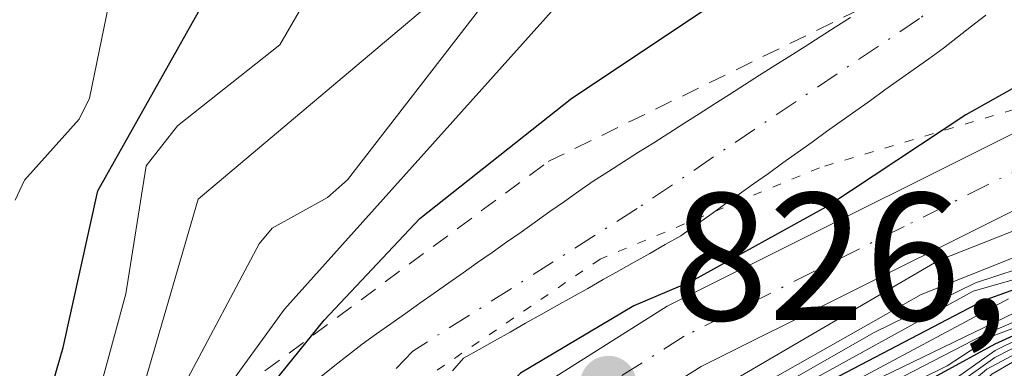
# Model space of a CAD drawing. Units: metres. Extents: x 668396 to 671869, y 4749002 to 4751400.
# Drawn here: x 668995 to 669049, y 4749776 to 4749795 of the extents above; entities that cross this region are included whole.
import ezdxf

# ---------------------------------------------------------------- set-up
doc = ezdxf.new("R2010")
doc.units = ezdxf.units.M
doc.header["$MEASUREMENT"] = 0
for name, pattern in [('DGN Style 2', [1.648017, 0.98881, -0.659207]), ('DGN Style 4', [2.638475, 1.318413, -0.659207, 0.001648, -0.659207]), ('DGN Style 5', [1.153612, 0.494405, -0.659207])]:
    doc.linetypes.add(name, pattern=pattern)
for name, color, linetype, lineweight in [('Corriente natural Cxs', 4, 'Continuous', 13), ('Corriente natural eje', 4, 'DGN Style 4', 0), ('Curva de nivel maestra', 30, 'Continuous', 30), ('Curva de nivel normal', 30, 'Continuous', 0), ('Escarpado lineal', 30, 'DGN Style 2', 0), ('Matorral CxS', 135, 'Continuous', 0), ('Pista pavimentada Cxs', 135, 'Continuous', 0), ('Pista pavimentada eje', 135, 'DGN Style 4', 0), ('Punto de cota en terreno', 7, 'Continuous', 0), ('Rótulo de punto de cota en terreno', 7, 'Continuous', 0), ('Suelo desnudo CxS', 253, 'Continuous', 0), ('Vía pecuaria eje', 92, 'DGN Style 5', 0)]:
    doc.layers.add(name, color=color, linetype=linetype, lineweight=lineweight)
doc.styles.add('Style-Arial', font='txt')

# ---------------------------------------------------------------- blocks, each defined once
blk = doc.blocks.new('*U8')
at = {"layer": 'Matorral CxS', "color": 135, "linetype": 'Continuous', "lineweight": 0}
for points in [[(669040.9001, 4749795.5901, 823.7051), (669040.0601, 4749795.0601, 823.6718), (669039.2301, 4749794.5301, 823.5684), (669038.4001, 4749794.0001, 823.397), (669037.5601, 4749793.4701, 823.1583), (669036.7301, 4749792.9401, 823.1359), (669035.8901, 4749792.4101, 823.1557), (669035.0601, 4749791.8801, 823.3089), (669034.2301, 4749791.3401, 823.3843), (669033.3901, 4749790.8101, 823.3906), (669032.5601, 4749790.2801, 823.3198), (669031.7201, 4749789.7501, 823.3338), (669030.8901, 4749789.2201, 823.3023), (669030.0601, 4749788.6901, 823.2176), (669029.2201, 4749788.1601, 823.0822), (669028.3901, 4749787.6301, 822.8909), (669027.5501, 4749787.1001, 822.816), (669026.7201, 4749786.5701, 823.1079), (669025.9201, 4749786.0101, 823.2879), (669025.1301, 4749785.4501, 823.3576), (669024.3301, 4749784.8901, 823.3275), (669023.5301, 4749784.3201, 823.1835), (669022.7401, 4749783.7601, 822.9388), (669021.9401, 4749783.2001, 822.9216), (669021.1401, 4749782.6401, 822.9227), (669020.3401, 4749782.0801, 823.1835), (669019.5501, 4749781.5201, 823.4184), (669018.7501, 4749780.9601, 823.5075), (669017.9501, 4749780.4001, 823.4443), (669017.1601, 4749779.8401, 823.5563), (669016.3601, 4749779.2701, 824.0114), (669015.5601, 4749778.7101, 824.3988), (669014.7701, 4749778.1501, 824.699), (669013.9701, 4749777.5901, 824.9342), (669013.2201, 4749776.9901, 825.1599), (669012.4701, 4749776.4001, 825.2324), (669011.7201, 4749775.8001, 825.6985)], [(669018.9501, 4749776.1101, 821.8387), (669019.5701, 4749776.8101, 821.7198), (669020.4201, 4749777.2901, 821.6478), (669021.2801, 4749777.7701, 821.7058), (669022.1401, 4749778.2501, 821.8046), (669022.9901, 4749778.7401, 821.9571), (669023.8401, 4749779.2201, 822.1429), (669024.7001, 4749779.7001, 822.2301), (669025.5601, 4749780.1801, 822.2156), (669026.4101, 4749780.6601, 822.0987), (669027.2601, 4749781.1401, 821.8812), (669028.1201, 4749781.6201, 821.7569), (669028.9801, 4749782.1101, 821.6333), (669029.8301, 4749782.5901, 821.5421), (669030.6801, 4749783.0701, 821.7711), (669031.5401, 4749783.5501, 821.9331), (669032.3401, 4749784.1201, 822.0198), (669033.1501, 4749784.7001, 822.2987), (669033.9501, 4749785.2801, 822.514), (669034.7601, 4749785.8501, 822.6055), (669035.5601, 4749786.4201, 822.5658), (669036.3701, 4749787.0001, 822.3939), (669037.1701, 4749787.5801, 822.1536), (669037.9801, 4749788.1501, 822.3096), (669038.7801, 4749788.7201, 822.4863), (669039.5801, 4749789.3001, 822.6246), (669040.3901, 4749789.8801, 822.7252), (669041.1901, 4749790.4501, 822.786), (669042.0001, 4749791.0201, 822.8093), (669042.8001, 4749791.6001, 822.8205), (669043.6101, 4749792.1801, 822.7935), (669044.4101, 4749792.7501, 822.7909), (669045.2201, 4749793.3201, 822.9082), (669046.0201, 4749793.9001, 823.0015), (669046.8001, 4749794.5101, 823.073), (669047.5801, 4749795.1201, 823.138), (669048.3701, 4749795.7201, 823.3196)]]:
    blk.add_polyline3d(points, dxfattribs=at)
blk = doc.blocks.new('*U16')
at = {"layer": 'Suelo desnudo CxS', "color": 253, "linetype": 'Continuous', "lineweight": 0}
for points in [[(669048.3701, 4749795.7201, 823.3196), (669047.5801, 4749795.1201, 823.138), (669046.8001, 4749794.5101, 823.073), (669046.0201, 4749793.9001, 823.0015), (669045.2201, 4749793.3201, 822.9082), (669044.4101, 4749792.7501, 822.7909), (669043.6101, 4749792.1801, 822.7935), (669042.8001, 4749791.6001, 822.8205), (669042.0001, 4749791.0201, 822.8093), (669041.1901, 4749790.4501, 822.786), (669040.3901, 4749789.8801, 822.7252), (669039.5801, 4749789.3001, 822.6246), (669038.7801, 4749788.7201, 822.4863), (669037.9801, 4749788.1501, 822.3096), (669037.1701, 4749787.5801, 822.1536), (669036.3701, 4749787.0001, 822.3939), (669035.5601, 4749786.4201, 822.5658), (669034.7601, 4749785.8501, 822.6055), (669033.9501, 4749785.2801, 822.514), (669033.1501, 4749784.7001, 822.2987), (669032.3401, 4749784.1201, 822.0198), (669031.5401, 4749783.5501, 821.9331), (669030.6801, 4749783.0701, 821.7711), (669029.8301, 4749782.5901, 821.5421), (669028.9801, 4749782.1101, 821.6333), (669028.1201, 4749781.6201, 821.7569), (669027.2601, 4749781.1401, 821.8812), (669026.4101, 4749780.6601, 822.0987), (669025.5601, 4749780.1801, 822.2156), (669024.7001, 4749779.7001, 822.2301), (669023.8401, 4749779.2201, 822.1429), (669022.9901, 4749778.7401, 821.9571), (669022.1401, 4749778.2501, 821.8046), (669021.2801, 4749777.7701, 821.7058), (669020.4201, 4749777.2901, 821.6478), (669019.5701, 4749776.8101, 821.7198), (669018.9501, 4749776.1101, 821.8387)], [(669011.7201, 4749775.8001, 825.6985), (669012.4701, 4749776.4001, 825.2324), (669013.2201, 4749776.9901, 825.1599), (669013.9701, 4749777.5901, 824.9342), (669014.7701, 4749778.1501, 824.699), (669015.5601, 4749778.7101, 824.3988), (669016.3601, 4749779.2701, 824.0114), (669017.1601, 4749779.8401, 823.5563), (669017.9501, 4749780.4001, 823.4443), (669018.7501, 4749780.9601, 823.5075), (669019.5501, 4749781.5201, 823.4184), (669020.3401, 4749782.0801, 823.1835), (669021.1401, 4749782.6401, 822.9227), (669021.9401, 4749783.2001, 822.9216), (669022.7401, 4749783.7601, 822.9388), (669023.5301, 4749784.3201, 823.1835), (669024.3301, 4749784.8901, 823.3275), (669025.1301, 4749785.4501, 823.3576), (669025.9201, 4749786.0101, 823.2879), (669026.7201, 4749786.5701, 823.1079), (669027.5501, 4749787.1001, 822.816), (669028.3901, 4749787.6301, 822.8909), (669029.2201, 4749788.1601, 823.0822), (669030.0601, 4749788.6901, 823.2176), (669030.8901, 4749789.2201, 823.3023), (669031.7201, 4749789.7501, 823.3338), (669032.5601, 4749790.2801, 823.3198), (669033.3901, 4749790.8101, 823.3906), (669034.2301, 4749791.3401, 823.3843), (669035.0601, 4749791.8801, 823.3089), (669035.8901, 4749792.4101, 823.1557), (669036.7301, 4749792.9401, 823.1359), (669037.5601, 4749793.4701, 823.1583), (669038.4001, 4749794.0001, 823.397), (669039.2301, 4749794.5301, 823.5684), (669040.0601, 4749795.0601, 823.6718), (669040.9001, 4749795.5901, 823.7051)]]:
    blk.add_polyline3d(points, dxfattribs=at)
blk = doc.blocks.new('5PATER')
at = {"layer": 'Suelo desnudo CxS', "linetype": 'Continuous', "lineweight": 0}
h = blk.add_hatch(color=51, dxfattribs=at)
edge = h.paths.add_edge_path()
edge.add_ellipse((0, 0), major_axis=(-0.1096, -0.1111), ratio=0.999422, start_angle=0, end_angle=360)

msp = doc.modelspace()

# ---------------------------------------------------------------- linework, layer by layer
at = {"layer": 'Corriente natural Cxs', "color": 4, "linetype": 'Continuous', "lineweight": 13}
for points in [[(669011.7201, 4749775.8001, 825.6985), (669012.4701, 4749776.4001, 825.2324), (669013.2201, 4749776.9901, 825.1599), (669013.9701, 4749777.5901, 824.9342), (669014.7701, 4749778.1501, 824.699), (669015.5601, 4749778.7101, 824.3988), (669016.3601, 4749779.2701, 824.0114), (669017.1601, 4749779.8401, 823.5563), (669017.9501, 4749780.4001, 823.4443), (669018.7501, 4749780.9601, 823.5075), (669019.5501, 4749781.5201, 823.4184), (669020.3401, 4749782.0801, 823.1835), (669021.1401, 4749782.6401, 822.9227), (669021.9401, 4749783.2001, 822.9216), (669022.7401, 4749783.7601, 822.9388), (669023.5301, 4749784.3201, 823.1835), (669024.3301, 4749784.8901, 823.3275), (669025.1301, 4749785.4501, 823.3576), (669025.9201, 4749786.0101, 823.2879), (669026.7201, 4749786.5701, 823.1079), (669027.5501, 4749787.1001, 822.816), (669028.3901, 4749787.6301, 822.8909), (669029.2201, 4749788.1601, 823.0822), (669030.0601, 4749788.6901, 823.2176), (669030.8901, 4749789.2201, 823.3023), (669031.7201, 4749789.7501, 823.3338), (669032.5601, 4749790.2801, 823.3198), (669033.3901, 4749790.8101, 823.3906), (669034.2301, 4749791.3401, 823.3843), (669035.0601, 4749791.8801, 823.3089), (669035.8901, 4749792.4101, 823.1557), (669036.7301, 4749792.9401, 823.1359), (669037.5601, 4749793.4701, 823.1583), (669038.4001, 4749794.0001, 823.397), (669039.2301, 4749794.5301, 823.5684), (669040.0601, 4749795.0601, 823.6718), (669040.9001, 4749795.5901, 823.7051)], [(669011.7201, 4749775.8001, 825.6985), (669012.4701, 4749776.4001, 825.2324), (669013.2201, 4749776.9901, 825.1599), (669013.9701, 4749777.5901, 824.9342), (669014.7701, 4749778.1501, 824.699), (669015.5601, 4749778.7101, 824.3988), (669016.3601, 4749779.2701, 824.0114), (669017.1601, 4749779.8401, 823.5563), (669017.9501, 4749780.4001, 823.4443), (669018.7501, 4749780.9601, 823.5075), (669019.5501, 4749781.5201, 823.4184), (669020.3401, 4749782.0801, 823.1835), (669021.1401, 4749782.6401, 822.9227), (669021.9401, 4749783.2001, 822.9216), (669022.7401, 4749783.7601, 822.9388), (669023.5301, 4749784.3201, 823.1835), (669024.3301, 4749784.8901, 823.3275), (669025.1301, 4749785.4501, 823.3576), (669025.9201, 4749786.0101, 823.2879), (669026.7201, 4749786.5701, 823.1079), (669027.5501, 4749787.1001, 822.816), (669028.3901, 4749787.6301, 822.8909), (669029.2201, 4749788.1601, 823.0822), (669030.0601, 4749788.6901, 823.2176), (669030.8901, 4749789.2201, 823.3023), (669031.7201, 4749789.7501, 823.3338), (669032.5601, 4749790.2801, 823.3198), (669033.3901, 4749790.8101, 823.3906), (669034.2301, 4749791.3401, 823.3843), (669035.0601, 4749791.8801, 823.3089), (669035.8901, 4749792.4101, 823.1557), (669036.7301, 4749792.9401, 823.1359), (669037.5601, 4749793.4701, 823.1583), (669038.4001, 4749794.0001, 823.397), (669039.2301, 4749794.5301, 823.5684), (669040.0601, 4749795.0601, 823.6718), (669040.9001, 4749795.5901, 823.7051)], [(669048.3701, 4749795.7201, 823.3196), (669047.5801, 4749795.1201, 823.138), (669046.8001, 4749794.5101, 823.073), (669046.0201, 4749793.9001, 823.0015), (669045.2201, 4749793.3201, 822.9082), (669044.4101, 4749792.7501, 822.7909), (669043.6101, 4749792.1801, 822.7935), (669042.8001, 4749791.6001, 822.8205), (669042.0001, 4749791.0201, 822.8093), (669041.1901, 4749790.4501, 822.786), (669040.3901, 4749789.8801, 822.7252), (669039.5801, 4749789.3001, 822.6246), (669038.7801, 4749788.7201, 822.4863), (669037.9801, 4749788.1501, 822.3096), (669037.1701, 4749787.5801, 822.1536), (669036.3701, 4749787.0001, 822.3939), (669035.5601, 4749786.4201, 822.5658), (669034.7601, 4749785.8501, 822.6055), (669033.9501, 4749785.2801, 822.514), (669033.1501, 4749784.7001, 822.2987), (669032.3401, 4749784.1201, 822.0198), (669031.5401, 4749783.5501, 821.9331), (669030.6801, 4749783.0701, 821.7711), (669029.8301, 4749782.5901, 821.5421), (669028.9801, 4749782.1101, 821.6333), (669028.1201, 4749781.6201, 821.7569), (669027.2601, 4749781.1401, 821.8812), (669026.4101, 4749780.6601, 822.0987), (669025.5601, 4749780.1801, 822.2156), (669024.7001, 4749779.7001, 822.2301), (669023.8401, 4749779.2201, 822.1429), (669022.9901, 4749778.7401, 821.9571), (669022.1401, 4749778.2501, 821.8046), (669021.2801, 4749777.7701, 821.7058), (669020.4201, 4749777.2901, 821.6478), (669019.5701, 4749776.8101, 821.7198), (669018.9501, 4749776.1101, 821.8387)], [(669048.3701, 4749795.7201, 823.3196), (669047.5801, 4749795.1201, 823.138), (669046.8001, 4749794.5101, 823.073), (669046.0201, 4749793.9001, 823.0015), (669045.2201, 4749793.3201, 822.9082), (669044.4101, 4749792.7501, 822.7909), (669043.6101, 4749792.1801, 822.7935), (669042.8001, 4749791.6001, 822.8205), (669042.0001, 4749791.0201, 822.8093), (669041.1901, 4749790.4501, 822.786), (669040.3901, 4749789.8801, 822.7252), (669039.5801, 4749789.3001, 822.6246), (669038.7801, 4749788.7201, 822.4863), (669037.9801, 4749788.1501, 822.3096), (669037.1701, 4749787.5801, 822.1536), (669036.3701, 4749787.0001, 822.3939), (669035.5601, 4749786.4201, 822.5658), (669034.7601, 4749785.8501, 822.6055), (669033.9501, 4749785.2801, 822.514), (669033.1501, 4749784.7001, 822.2987), (669032.3401, 4749784.1201, 822.0198), (669031.5401, 4749783.5501, 821.9331), (669030.6801, 4749783.0701, 821.7711), (669029.8301, 4749782.5901, 821.5421), (669028.9801, 4749782.1101, 821.6333), (669028.1201, 4749781.6201, 821.7569), (669027.2601, 4749781.1401, 821.8812), (669026.4101, 4749780.6601, 822.0987), (669025.5601, 4749780.1801, 822.2156), (669024.7001, 4749779.7001, 822.2301), (669023.8401, 4749779.2201, 822.1429), (669022.9901, 4749778.7401, 821.9571), (669022.1401, 4749778.2501, 821.8046), (669021.2801, 4749777.7701, 821.7058), (669020.4201, 4749777.2901, 821.6478), (669019.5701, 4749776.8101, 821.7198), (669018.9501, 4749776.1101, 821.8387)]]:
    msp.add_polyline3d(points, dxfattribs=at)
at = {"layer": 'Corriente natural eje', "color": 4, "linetype": 'DGN Style 4', "lineweight": 0}
msp.add_polyline3d([(669127.6461, 4749847.6846, 835.0214), (669103.5301, 4749832.4801, 829.9567), (669098.2301, 4749828.2201, 829.5801), (669088.3001, 4749822.8301, 828.1564), (669074.7301, 4749816.5001, 828.4628), (669063.9501, 4749810.4301, 826.1006), (669059.3001, 4749807.1101, 825.2933), (669044.7101, 4749795.5401, 823.2599), (669029.1301, 4749785.0601, 822.0235), (669016.7701, 4749777.2001, 821.9216), (669010.7001, 4749770.8501, 822.4393), (669009.1101, 4749767.3701, 821.1927), (669007.3501, 4749758.4901, 819.1948), (669007.3601, 4749748.3701, 818.9836), (669010.6201, 4749720.1201, 817.9476), (669010.6801, 4749714.3301, 817.251), (669009.1601, 4749710.2501, 816.6346), (669007.8001, 4749708.9401, 816.3322), (669003.1601, 4749702.3201, 816.0875)], dxfattribs=at)
at = {"layer": 'Curva de nivel maestra', "color": 30, "linetype": 'Continuous', "lineweight": 30, "flags": 128}
for points, elevation in [([(668994.38, 4749766.6801), (668997.49, 4749777.3901), (668999.4, 4749786.0301), (669005.94, 4749797.6901), (669007.91, 4749802.6601), (669009.69, 4749805.7201), (669015.85, 4749813.1901), (669018.4, 4749814.8601), (669033, 4749817.4101), (669036.14, 4749817.2201), (669039.74, 4749815.8601), (669041.11, 4749815.6401), (669045.68, 4749816.6701), (669056.41, 4749821.6201), (669063.55, 4749824.3401), (669069.18, 4749825.0801), (669078.13, 4749827.5501), (669079.86, 4749828.6001), (669082.41, 4749831.1201), (669085.71, 4749833.4301), (669090.88, 4749834.6301), (669093.44, 4749836.0801), (669100.18, 4749841.6001), (669106.82, 4749846.0001)], 850), ([(668993.63, 4749694.5901), (668998.37, 4749705.6901), (669002.13, 4749711.8501), (669004.8, 4749719.1501), (669005.35, 4749728.5001), (669004.36, 4749742.2101), (669002.23, 4749754.1901), (669001.91, 4749758.7201), (669002.08, 4749762.1801), (669002.8, 4749765.1901), (669003.95, 4749767.5601), (669008.46, 4749774.6801), (669011.89, 4749778.9001), (669017.16, 4749784.5101), (669025.54, 4749791.1501), (669033.13, 4749796.2001)], 825), ([(669056.27, 4749795.8701), (669051.32, 4749792.5001), (669047.26, 4749790.2201), (669039.7, 4749785.2201), (669032.12, 4749781.0301), (669028.95, 4749779.6901), (669022.7, 4749775.9901), (669018.47, 4749771.8401), (669014.25, 4749766.2701), (669013.78, 4749762.3901), (669015.08, 4749759.8801), (669015.31, 4749755.4301), (669015.84, 4749752.6801), (669018.39, 4749747.6001), (669021.57, 4749744.1801), (669021.95, 4749743.1601), (669021.74, 4749727.8001), (669022.38, 4749724.4701), (669023.24, 4749722.5201), (669027.75, 4749714.9201), (669031.74, 4749709.8001), (669033.02, 4749707.1001), (669033.43, 4749703.3601)], 825), ([(669054.32, 4749782.1801), (669048.22, 4749779.9801), (669039.47, 4749775.3901), (669035.37, 4749772.5201), (669030.01, 4749767.4401), (669026.73, 4749763.1901), (669023.88, 4749760.3601), (669022.93, 4749758.1801), (669022.81, 4749756.4601), (669023.12, 4749754.5101), (669027.21, 4749745.3001), (669027.11, 4749742.3601), (669026.11, 4749738.2601)], 850), ([(669051.88, 4749745.6701), (669045.98, 4749744.3601), (669041.32, 4749744.5101), (669037.81, 4749745.9401), (669034.56, 4749748.5401), (669033.57, 4749750.6801), (669033.36, 4749754.3501), (669031.78, 4749756.4401), (669030.09, 4749760.6101), (669030.85, 4749765.4001), (669031.71, 4749766.8501), (669034.47, 4749768.4901), (669036.26, 4749770.0401), (669038.12, 4749770.8301), (669042.96, 4749774.3601), (669048.87, 4749777.6101), (669053.53, 4749779.7101)], 875)]:
    msp.add_lwpolyline(points, dxfattribs=dict(at, elevation=elevation))
at = {"layer": 'Curva de nivel normal', "color": 30, "linetype": 'Continuous', "lineweight": 0, "flags": 128}
for points, elevation in [([(669001.23, 4749802.25), (668998.94, 4749791.14), (668998.38, 4749789.99), (668995.36, 4749786.63), (668994.84, 4749785.53)], 855), ([(668994.38, 4749706.5), (668998.24, 4749713.79), (669002.01, 4749724.86), (669002.96, 4749730.24), (669002.12, 4749743.55), (669001.97, 4749747.68), (669001.13, 4749752.35), (669001.24, 4749756.54), (669000.16, 4749760.63), (669000.47, 4749766.26), (669004.2, 4749775.39), (669008.29, 4749783.12), (669009.01, 4749783.98), (669012.07, 4749785.67), (669013.17, 4749786.65), (669024.85, 4749801.77)], 835), ([(669010.83, 4749796.5), (669009.43, 4749794.09), (669003.8, 4749789.62), (669002.06, 4749787.41), (669000.94, 4749780.36), (668996.79, 4749765.08), (668996.79, 4749761.17), (668998.77, 4749753.52), (668999.69, 4749747.75), (668999.09, 4749731.92), (668998.52, 4749727.73), (668995.02, 4749721.06)], 845), ([(668991.85, 4749707.59), (668997.16, 4749717.01), (668998.68, 4749721.02), (669000.74, 4749730.42), (669000.85, 4749738.01), (669001.12, 4749746.59), (669000.23, 4749751.98), (669000.08, 4749756.71), (668999.26, 4749761.06), (668999.24, 4749766.02), (669004.93, 4749785.57), (669017.31, 4749795.99)], 840), ([(668993.48, 4749699.99), (668996.16, 4749705.96), (669001.42, 4749715.17), (669003.15, 4749719.75), (669004.55, 4749727.41), (669004.68, 4749732.62), (669003.14, 4749747.93), (669001.72, 4749752.66), (669001.03, 4749761.47), (669001.6, 4749765.8), (669003.03, 4749769.13), (669006.14, 4749774.62), (669009.69, 4749779.52), (669024.41, 4749795.92)], 830), ([(669053.25, 4749785.15), (669045.76, 4749782.19), (669032, 4749774.17), (669029.43, 4749771.73), (669026.27, 4749768.4), (669020.43, 4749764.03), (669018.76, 4749762.12), (669017.23, 4749759.2), (669017.11, 4749755.1), (669017.6, 4749752.78), (669018.4, 4749751.04), (669019.85, 4749749.39), (669022.1, 4749748.14), (669023.23, 4749745.01), (669023.57, 4749739.82), (669022.6, 4749730.1)], 830), ([(669052.77, 4749783.5), (669044.79, 4749780.32), (669034.38, 4749774.43), (669032.14, 4749772.79), (669030, 4749770.66), (669027.1, 4749767.97), (669020.7, 4749763.26), (669018.72, 4749759.74), (669018.57, 4749756.46), (669019.47, 4749752.37), (669020.05, 4749751.39), (669022.5, 4749749.02), (669023.56, 4749746.93), (669024.35, 4749744.26), (669024.53, 4749741.05), (669023.37, 4749730.66)], 835), ([(669054.73, 4749783.24), (669047.8, 4749780.96), (669042.16, 4749778.2), (669036.68, 4749775.07), (669033.33, 4749772.65), (669027.76, 4749767.36), (669021.4, 4749763.03), (669020.03, 4749759.25), (669020.34, 4749754.73), (669021, 4749752.86), (669023.74, 4749748.94), (669025.19, 4749744.36), (669025.33, 4749741.68), (669024.62, 4749738.24)], 840), ([(669024.98, 4749737.38), (669026.09, 4749741.24), (669026.29, 4749745.37), (669021.87, 4749754.56), (669021.26, 4749757.42), (669021.58, 4749760.34), (669022.72, 4749762.27), (669027.31, 4749765.73), (669031.76, 4749769.79), (669034.52, 4749772.97), (669036.16, 4749774.17), (669047.6617, 4749780.5131), (669051.29, 4749781.53)], 845), ([(669053.3577, 4749780.9722), (669042.08, 4749775.5), (669032.34, 4749768.31), (669030.83, 4749766.88), (669029.18, 4749764.5), (669027.39, 4749760.92), (669026.56, 4749758.02), (669026.92, 4749755.23), (669029.31, 4749751.97), (669030.2, 4749750.03), (669031.07, 4749745.75), (669029.65, 4749735.6), (669029.81, 4749733.34), (669030.32, 4749732.27), (669030.91, 4749732.1), (669034.45, 4749732.75), (669040.88, 4749731.34), (669042.23, 4749731.89), (669044.78, 4749734.45), (669046.57, 4749735.48), (669048.74, 4749735.62), (669050.07, 4749734.57)], 860), ([(669054, 4749780.56), (669048.22, 4749778.08), (669042.2, 4749774.98), (669031.37, 4749767.13), (669028.03, 4749761.62), (669027.72, 4749760.2), (669027.78, 4749758.18), (669028.71, 4749755.24), (669030.64, 4749752.95), (669033.76, 4749747.19), (669037.01, 4749742.51), (669038.4, 4749741.11), (669040.93, 4749739.81), (669042.86, 4749739.34), (669051.32, 4749740.05)], 865), ([(669049.61, 4749780.09), (669040.4, 4749775.16), (669036.2, 4749772.16), (669030.59, 4749767.28), (669028.49, 4749764.49), (669025.3, 4749759.1001), (669024.5, 4749756.92), (669024.5, 4749754.89), (669025.0401, 4749753.6254), (669026.8741, 4749749.3308), (669027.72, 4749747.35), (669028.11, 4749745.81), (669027.91, 4749742.0001), (669026.69, 4749736.1601)], 855), ([(669054.36, 4749779.93), (669048.88, 4749777.23), (669046.04, 4749775.23), (669043.11, 4749773.86), (669040.85, 4749772.44), (669038.33, 4749770.28), (669036.46, 4749769.4), (669032.57, 4749766.84), (669031.45, 4749765.18), (669031.22, 4749763.2601), (669031.45, 4749760.7401), (669032.59, 4749757.03), (669033.96, 4749754.52), (669035.13, 4749749.44), (669036.11, 4749748.04), (669037.52, 4749746.85), (669040.89, 4749745.42), (669043.93, 4749745.48), (669050.92, 4749747.55)], 880), ([(669054.53, 4749779.76), (669048.86, 4749776.85), (669046.88, 4749775.43), (669041.33, 4749772.12), (669037.82, 4749769.14), (669033.36, 4749766.73), (669032.34, 4749765.88), (669032.28, 4749765.3401), (669033.34, 4749763.81), (669034.78, 4749759.87), (669035.17, 4749756.4), (669035.62, 4749754.95), (669037.4, 4749751.65), (669039.04, 4749749.38), (669040.29, 4749748.19), (669041.44, 4749747.77), (669046.27, 4749749.17), (669052.13, 4749752.08)], 885), ([(669051.95, 4749779.23), (669048.77, 4749778.04), (669046.23, 4749776.39), (669041.94, 4749774.27), (669038.55, 4749771.63), (669036.27, 4749770.35), (669034.35, 4749768.64), (669031.49, 4749766.91), (669028.8, 4749761.95), (669028.45, 4749760.18), (669032.01, 4749753.65), (669033.03, 4749749.43), (669035.32, 4749746.67), (669039.28, 4749743.92), (669041.51, 4749742.94), (669044.74, 4749742.58), (669051.26, 4749743.54)], 870), ([(669052.37, 4749755.71), (669046.54, 4749753.72), (669043.15, 4749753.41), (669039.89, 4749753.9), (669038.92, 4749755.52), (669037.17, 4749763.81), (669035.85, 4749765.8), (669035.8, 4749766.5401), (669039.3468, 4749770.0583), (669040.77, 4749771.47), (669044.79, 4749773.16), (669048.42, 4749776.2), (669054.5406, 4749779.478)], 890), ([(669054.47, 4749779.28), (669048.69, 4749775.92), (669046.5076, 4749773.7115), (669046.19, 4749773.39), (669044.23, 4749771.75), (669041.5, 4749770.22), (669040.83, 4749769.1), (669040.57, 4749762.77), (669041.36, 4749759.41), (669042.12, 4749757.7), (669043.44, 4749756.06), (669045.25, 4749755.93), (669053, 4749759.2)], 895)]:
    msp.add_lwpolyline(points, dxfattribs=dict(at, elevation=elevation))
at = {"layer": 'Escarpado lineal', "color": 30, "linetype": 'DGN Style 2', "lineweight": 0}
msp.add_polyline3d([(669000.4117, 4749682.0801, 814.5426), (669007.5555, 4749713.0364, 818.1741), (669003.5867, 4749757.4865, 821.8606), (669005.968, 4749774.1553, 832.967), (669024.2243, 4749787.6491, 825.5449), (669058.3556, 4749804.3179, 824.6272), (669115.5057, 4749839.2429, 832.1164), (669123.4432, 4749849.5617, 840.301), (669136.1433, 4749871.7868, 844.209), (669146.462, 4749896.3931, 847.5728), (669146.18, 4749917.3201, 855.5702)], dxfattribs=at)
at = {"layer": 'Matorral CxS', "color": 135, "linetype": 'Continuous', "lineweight": 0}
for points in [[(669040.9001, 4749795.5901, 823.7051), (669040.0601, 4749795.0601, 823.6718), (669039.2301, 4749794.5301, 823.5684), (669038.4001, 4749794.0001, 823.397), (669037.5601, 4749793.4701, 823.1583), (669036.7301, 4749792.9401, 823.1359), (669035.8901, 4749792.4101, 823.1557), (669035.0601, 4749791.8801, 823.3089), (669034.2301, 4749791.3401, 823.3843), (669033.3901, 4749790.8101, 823.3906), (669032.5601, 4749790.2801, 823.3198), (669031.7201, 4749789.7501, 823.3338), (669030.8901, 4749789.2201, 823.3023), (669030.0601, 4749788.6901, 823.2176), (669029.2201, 4749788.1601, 823.0822), (669028.3901, 4749787.6301, 822.8909), (669027.5501, 4749787.1001, 822.816), (669026.7201, 4749786.5701, 823.1079), (669025.9201, 4749786.0101, 823.2879), (669025.1301, 4749785.4501, 823.3576), (669024.3301, 4749784.8901, 823.3275), (669023.5301, 4749784.3201, 823.1835), (669022.7401, 4749783.7601, 822.9388), (669021.9401, 4749783.2001, 822.9216), (669021.1401, 4749782.6401, 822.9227), (669020.3401, 4749782.0801, 823.1835), (669019.5501, 4749781.5201, 823.4184), (669018.7501, 4749780.9601, 823.5075), (669017.9501, 4749780.4001, 823.4443), (669017.1601, 4749779.8401, 823.5563), (669016.3601, 4749779.2701, 824.0114), (669015.5601, 4749778.7101, 824.3988), (669014.7701, 4749778.1501, 824.699), (669013.9701, 4749777.5901, 824.9342), (669013.2201, 4749776.9901, 825.1599), (669012.4701, 4749776.4001, 825.2324), (669011.7201, 4749775.8001, 825.6985)], [(669048.3701, 4749795.7201, 823.3196), (669047.5801, 4749795.1201, 823.138), (669046.8001, 4749794.5101, 823.073), (669046.0201, 4749793.9001, 823.0015), (669045.2201, 4749793.3201, 822.9082), (669044.4101, 4749792.7501, 822.7909), (669043.6101, 4749792.1801, 822.7935), (669042.8001, 4749791.6001, 822.8205), (669042.0001, 4749791.0201, 822.8093), (669041.1901, 4749790.4501, 822.786), (669040.3901, 4749789.8801, 822.7252), (669039.5801, 4749789.3001, 822.6246), (669038.7801, 4749788.7201, 822.4863), (669037.9801, 4749788.1501, 822.3096), (669037.1701, 4749787.5801, 822.1536), (669036.3701, 4749787.0001, 822.3939), (669035.5601, 4749786.4201, 822.5658), (669034.7601, 4749785.8501, 822.6055), (669033.9501, 4749785.2801, 822.514), (669033.1501, 4749784.7001, 822.2987), (669032.3401, 4749784.1201, 822.0198), (669031.5401, 4749783.5501, 821.9331), (669030.6801, 4749783.0701, 821.7711), (669029.8301, 4749782.5901, 821.5421), (669028.9801, 4749782.1101, 821.6333), (669028.1201, 4749781.6201, 821.7569), (669027.2601, 4749781.1401, 821.8812), (669026.4101, 4749780.6601, 822.0987), (669025.5601, 4749780.1801, 822.2156), (669024.7001, 4749779.7001, 822.2301), (669023.8401, 4749779.2201, 822.1429), (669022.9901, 4749778.7401, 821.9571), (669022.1401, 4749778.2501, 821.8046), (669021.2801, 4749777.7701, 821.7058), (669020.4201, 4749777.2901, 821.6478), (669019.5701, 4749776.8101, 821.7198), (669018.9501, 4749776.1101, 821.8387)]]:
    msp.add_polyline3d(points, dxfattribs=at)
at = {"layer": 'Pista pavimentada Cxs', "color": 135, "linetype": 'Continuous', "lineweight": 0}
for points in [[(668989.6701, 4749648.8601, 817.3166), (668996.8901, 4749658.7101, 818.9905), (669002.6701, 4749667.8601, 819.3052), (669011.5501, 4749682.9901, 820.1673), (669014.0901, 4749689.1501, 820.1815), (669015.5601, 4749695.1301, 821.1562), (669016.5601, 4749702.7001, 821.2547), (669016.8101, 4749709.6001, 820.6511), (669014.8101, 4749730.1501, 822.0826), (669012.8401, 4749741.0901, 822.6656), (669011.8501, 4749750.1201, 828.5006), (669012.2801, 4749758.2501, 834.3664), (669014.9401, 4749765.2601, 829.33), (669019.1701, 4749771.1301, 826.433), (669024.1101, 4749775.4601, 826.6693), (669030.7901, 4749779.6801, 827.3852), (669055.0401, 4749791.7701, 829.7658), (669073.0401, 4749800.5701, 832.7112), (669114.6601, 4749823.4701, 836.6251), (669127.9201, 4749831.6801, 840.1861)], [(668989.6701, 4749648.8601, 817.3166), (668996.8901, 4749658.7101, 818.9905), (669002.6701, 4749667.8601, 819.3052), (669011.5501, 4749682.9901, 820.1673), (669014.0901, 4749689.1501, 820.1815), (669015.5601, 4749695.1301, 821.1562), (669016.5601, 4749702.7001, 821.2547), (669016.8101, 4749709.6001, 820.6511), (669014.8101, 4749730.1501, 822.0826), (669012.8401, 4749741.0901, 822.6656), (669011.8501, 4749750.1201, 828.5006), (669012.2801, 4749758.2501, 834.3664), (669014.9401, 4749765.2601, 829.33), (669019.1701, 4749771.1301, 826.433), (669024.1101, 4749775.4601, 826.6693), (669030.7901, 4749779.6801, 827.3852), (669055.0401, 4749791.7701, 829.7658), (669073.0401, 4749800.5701, 832.7112), (669114.6601, 4749823.4701, 836.6251), (669127.9201, 4749831.6801, 840.1861)], [(669130.2101, 4749828.6301, 853.315), (669116.5701, 4749820.1801, 842.8087), (669074.7901, 4749797.1901, 837.2139), (669056.7201, 4749788.3601, 832.9423), (669032.6601, 4749776.3601, 836.3034), (669026.3901, 4749772.4001, 831.8049), (669022.0001, 4749768.5601, 832.0442), (669018.3201, 4749763.4401, 840.9991), (669016.0501, 4749757.4601, 848.2961), (669015.6701, 4749750.2301, 838.2387), (669016.6101, 4749741.6301, 826.3902), (669018.5701, 4749730.6701, 829.4858), (669020.6201, 4749709.7101, 820.777), (669020.3501, 4749702.3801, 820.3476), (669019.3001, 4749694.4301, 819.9295), (669017.7201, 4749687.9701, 819.8559), (669014.9701, 4749681.2901, 820.993), (669005.9201, 4749665.8801, 821.1421), (669000.0401, 4749656.5701, 820.6447), (668992.6801, 4749646.5401, 818.4012)], [(669130.2101, 4749828.6301, 853.315), (669116.5701, 4749820.1801, 842.8087), (669074.7901, 4749797.1901, 837.2139), (669056.7201, 4749788.3601, 832.9423), (669032.6601, 4749776.3601, 836.3034), (669026.3901, 4749772.4001, 831.8049), (669022.0001, 4749768.5601, 832.0442), (669018.3201, 4749763.4401, 840.9991), (669016.0501, 4749757.4601, 848.2961), (669015.6701, 4749750.2301, 838.2387), (669016.6101, 4749741.6301, 826.3902), (669018.5701, 4749730.6701, 829.4858), (669020.6201, 4749709.7101, 820.777), (669020.3501, 4749702.3801, 820.3476), (669019.3001, 4749694.4301, 819.9295), (669017.7201, 4749687.9701, 819.8559), (669014.9701, 4749681.2901, 820.993), (669005.9201, 4749665.8801, 821.1421), (669000.0401, 4749656.5701, 820.6447), (668992.6801, 4749646.5401, 818.4012)]]:
    msp.add_polyline3d(points, dxfattribs=at)
at = {"layer": 'Pista pavimentada eje', "color": 135, "linetype": 'DGN Style 4', "lineweight": 0}
msp.add_polyline3d([(669129.0651, 4749830.1551, 845.5611), (669115.6151, 4749821.8251, 838.3473), (669073.9151, 4749798.8801, 834.332), (669055.8801, 4749790.0651, 831.2715), (669043.8501, 4749784.0651, 833.3665), (669031.7251, 4749778.0201, 829.437), (669025.2501, 4749773.9301, 828.8689), (669023.0551, 4749772.0101, 828.3762), (669020.5851, 4749769.8451, 828.8975), (669018.7451, 4749767.2851, 829.5795), (669016.6301, 4749764.3501, 834.8902), (669014.1651, 4749757.8551, 841.2707), (669013.7601, 4749750.1751, 833.0008), (669014.7251, 4749741.3601, 824.4986), (669015.7101, 4749735.8901, 823.6146), (669016.6901, 4749730.4101, 823.856), (669017.6901, 4749720.1351, 821.8403), (669018.7151, 4749709.6551, 820.6794), (669018.5801, 4749705.9901, 820.6048), (669018.4551, 4749702.5401, 820.5514)], dxfattribs=at)
at = {"layer": 'Suelo desnudo CxS', "color": 253, "linetype": 'Continuous', "lineweight": 0}
for points in [[(669040.9001, 4749795.5901, 823.7051), (669040.0601, 4749795.0601, 823.6718), (669039.2301, 4749794.5301, 823.5684), (669038.4001, 4749794.0001, 823.397), (669037.5601, 4749793.4701, 823.1583), (669036.7301, 4749792.9401, 823.1359), (669035.8901, 4749792.4101, 823.1557), (669035.0601, 4749791.8801, 823.3089), (669034.2301, 4749791.3401, 823.3843), (669033.3901, 4749790.8101, 823.3906), (669032.5601, 4749790.2801, 823.3198), (669031.7201, 4749789.7501, 823.3338), (669030.8901, 4749789.2201, 823.3023), (669030.0601, 4749788.6901, 823.2176), (669029.2201, 4749788.1601, 823.0822), (669028.3901, 4749787.6301, 822.8909), (669027.5501, 4749787.1001, 822.816), (669026.7201, 4749786.5701, 823.1079), (669025.9201, 4749786.0101, 823.2879), (669025.1301, 4749785.4501, 823.3576), (669024.3301, 4749784.8901, 823.3275), (669023.5301, 4749784.3201, 823.1835), (669022.7401, 4749783.7601, 822.9388), (669021.9401, 4749783.2001, 822.9216), (669021.1401, 4749782.6401, 822.9227), (669020.3401, 4749782.0801, 823.1835), (669019.5501, 4749781.5201, 823.4184), (669018.7501, 4749780.9601, 823.5075), (669017.9501, 4749780.4001, 823.4443), (669017.1601, 4749779.8401, 823.5563), (669016.3601, 4749779.2701, 824.0114), (669015.5601, 4749778.7101, 824.3988), (669014.7701, 4749778.1501, 824.699), (669013.9701, 4749777.5901, 824.9342), (669013.2201, 4749776.9901, 825.1599), (669012.4701, 4749776.4001, 825.2324), (669011.7201, 4749775.8001, 825.6985)], [(669048.3701, 4749795.7201, 823.3196), (669047.5801, 4749795.1201, 823.138), (669046.8001, 4749794.5101, 823.073), (669046.0201, 4749793.9001, 823.0015), (669045.2201, 4749793.3201, 822.9082), (669044.4101, 4749792.7501, 822.7909), (669043.6101, 4749792.1801, 822.7935), (669042.8001, 4749791.6001, 822.8205), (669042.0001, 4749791.0201, 822.8093), (669041.1901, 4749790.4501, 822.786), (669040.3901, 4749789.8801, 822.7252), (669039.5801, 4749789.3001, 822.6246), (669038.7801, 4749788.7201, 822.4863), (669037.9801, 4749788.1501, 822.3096), (669037.1701, 4749787.5801, 822.1536), (669036.3701, 4749787.0001, 822.3939), (669035.5601, 4749786.4201, 822.5658), (669034.7601, 4749785.8501, 822.6055), (669033.9501, 4749785.2801, 822.514), (669033.1501, 4749784.7001, 822.2987), (669032.3401, 4749784.1201, 822.0198), (669031.5401, 4749783.5501, 821.9331), (669030.6801, 4749783.0701, 821.7711), (669029.8301, 4749782.5901, 821.5421), (669028.9801, 4749782.1101, 821.6333), (669028.1201, 4749781.6201, 821.7569), (669027.2601, 4749781.1401, 821.8812), (669026.4101, 4749780.6601, 822.0987), (669025.5601, 4749780.1801, 822.2156), (669024.7001, 4749779.7001, 822.2301), (669023.8401, 4749779.2201, 822.1429), (669022.9901, 4749778.7401, 821.9571), (669022.1401, 4749778.2501, 821.8046), (669021.2801, 4749777.7701, 821.7058), (669020.4201, 4749777.2901, 821.6478), (669019.5701, 4749776.8101, 821.7198), (669018.9501, 4749776.1101, 821.8387)]]:
    msp.add_polyline3d(points, dxfattribs=at)
at = {"layer": 'Vía pecuaria eje', "color": 92, "linetype": 'DGN Style 5', "lineweight": 0}
msp.add_polyline3d([(669134.5616, 4749837.9079, 839.6794), (669121.4565, 4749829.8467, 837.5384), (669107.7454, 4749822.0778, 835.7596), (669092.6241, 4749811.4974, 836.0284), (669081.0311, 4749804.4438, 838.5151), (669068.43, 4749797.8939, 831.3556), (669054.3168, 4749791.8481, 829.4642), (669039.1956, 4749787.3136, 824.8528), (669027.0986, 4749782.2753, 823.4451), (669016.0096, 4749774.7179, 822.9775), (669010.465, 4749765.145, 823.5493), (669009.9607, 4749752.5492, 826.6768), (669011.4727, 4749738.9458, 822.0311), (669016.0088, 4749725.3423, 821.9596), (669019.0329, 4749712.7465, 820.8696), (669017.5207, 4749699.6468, 820.5108), (669013.4882, 4749688.0587, 819.8733), (669006.4314, 4749675.9667, 819.704), (668994.7846, 4749655.0739, 818.1762)], dxfattribs=at)

# ---------------------------------------------------------------- block references
at = {"layer": 'Matorral CxS', "color": 135, "linetype": 'Continuous', "lineweight": 0}
msp.add_blockref('*U8', (0, 0), dxfattribs=at)
at = {"layer": 'Punto de cota en terreno', "color": 7, "linetype": 'Continuous', "lineweight": 0, "xscale": 10, "yscale": 10, "zscale": 10}
msp.add_blockref('5PATER', (669027.55, 4749775.38, 826.95), dxfattribs=at)
at = {"layer": 'Suelo desnudo CxS', "color": 253, "linetype": 'Continuous', "lineweight": 0}
msp.add_blockref('*U16', (0, 0), dxfattribs=at)

# ---------------------------------------------------------------- texts
at = {"layer": 'Rótulo de punto de cota en terreno', "color": 7, "linetype": 'Continuous', "lineweight": 0, "style": 'Style-Arial'}
msp.add_text('826,95', height=7, dxfattribs=at).set_placement((669031.0778, 4749778.9078))

doc.saveas('drawing.dxf')
